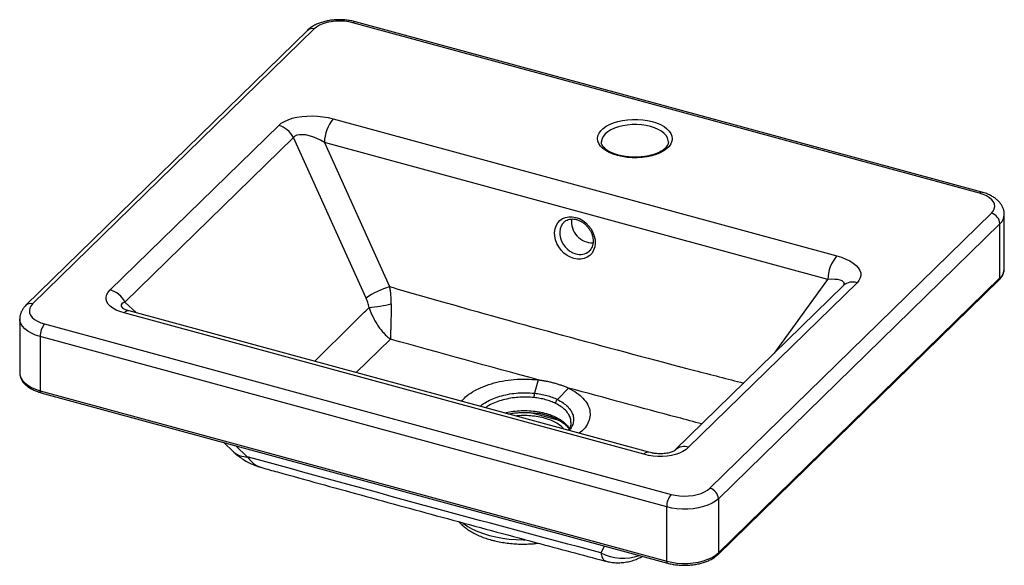
# Paper-space layout '_Trimetric' of a CAD drawing. Units: millimetres. Extents: x -370 to 144, y 484 to 769.
import ezdxf

# ---------------------------------------------------------------- set-up
doc = ezdxf.new("R2010")
doc.units = ezdxf.units.MM

psp = doc.layouts.new('_Trimetric')

# ---------------------------------------------------------------- linework, layer by layer
at = {"color": 7, "linetype": 'Continuous', "lineweight": 25}
for p, q in [((131.46, 678.6), (-195.77, 767.54)), ((132.77, 679.14), (-194.46, 768.08)), ((-219.53, 763.6), (-366.54, 620.12)), ((-216.04, 764.31), (-363.05, 620.83)), ((-206.05, 717.43), (56.95, 645.96)), ((-322.48, 628.17), (-234.55, 714)), ((-226.89, 707.63), (-314.82, 621.8)), ((-188.89, 623.86), (-226.89, 707.63)), ((-210.7, 705.07), (-176.58, 629.85)), ((52.3, 633.59), (-210.7, 705.07)), ((-65.99, 705.57), (-65.99, 705.41)), ((-9.28, 524.68), (137.73, 668.17)), ((144.46, 639.2), (144.46, 667.49)), ((142.15, 662.68), (-4.86, 519.19)), ((142.15, 634.39), (142.15, 662.68)), ((-72.36, 648.43), (-72.23, 648.56)), ((-5.23, 489.96), (141.78, 633.44)), ((-4.86, 490.91), (142.15, 634.39)), ((60.54, 630.48), (-27.39, 544.66)), ((67.52, 631.9), (-20.41, 546.08)), ((-41.19, 543.43), (-312.62, 617.2)), ((-369.78, 612.94), (-369.78, 584.65)), ((-43.81, 542.35), (-315.24, 616.12)), ((-356.78, 610.39), (-29.55, 521.45)), ((-31.88, 514.89), (-359.12, 603.83)), ((-359.12, 603.83), (-359.12, 575.54)), ((-99.05, 581.24), (-100.94, 574.22)), ((-88.99, 570.97), (-83.16, 576.93)), ((-359.12, 575.54), (-31.88, 486.6)), ((-358.71, 574.52), (-31.47, 485.58)), ((-88.08, 560.06), (-102.84, 564.07)), ((-98.52, 563.77), (-91.8, 561.94)), ((-91.8, 561.94), (-89.72, 560.96)), ((-263.44, 548.63), (-257.95, 543.47)), ((-250.93, 541.11), (-250.93, 541.11)), ((-31.88, 486.6), (-31.88, 514.89)), ((-4.86, 519.19), (-4.86, 490.91)), ((-66.34, 490.94), (-66.34, 490.94))]:
    psp.add_line(p, q, dxfattribs=at)
at = {"color": 8, "linetype": 'Continuous', "lineweight": 25}
for p, q in [((24.36, 595.17), (52.3, 633.59)), ((-314.82, 621.8), (-308.82, 616.16)), ((-176.22, 602.44), (-194.15, 585)), ((-250.93, 541.11), (-257.11, 546.91)), ((-64.43, 494.54), (-66.34, 490.94))]:
    psp.add_line(p, q, dxfattribs=at)
at = {"color": 7, "linetype": 'Continuous', "lineweight": 25, "flags": 128}
for points in [[(-195.77, 767.54), (-197.94, 768.02), (-200.22, 768.32), (-202.56, 768.43), (-204.91, 768.35), (-207.21, 768.09), (-209.39, 767.64), (-211.42, 767.02), (-213.23, 766.25), (-214.78, 765.34), (-216.04, 764.31)], [(-234.55, 714), (-233.2, 715.11), (-231.54, 716.11), (-229.62, 716.97), (-227.45, 717.69), (-225.07, 718.26), (-222.52, 718.66), (-219.84, 718.89), (-217.07, 718.95), (-214.26, 718.82), (-211.46, 718.53), (-208.71, 718.06), (-206.05, 717.43)], [(-39.39, 716.01), (-37.13, 715.29), (-35.07, 714.42), (-33.27, 713.41), (-31.75, 712.28), (-30.55, 711.06), (-29.68, 709.77), (-29.15, 708.42), (-28.99, 707.05), (-29.19, 705.69), (-29.75, 704.35), (-30.66, 703.06), (-31.91, 701.85), (-33.46, 700.73), (-35.29, 699.74), (-37.37, 698.88), (-39.65, 698.18), (-42.1, 697.64), (-44.67, 697.28), (-47.31, 697.1), (-49.97, 697.11), (-52.6, 697.31), (-55.16, 697.69), (-57.59, 698.25), (-59.86, 698.97), (-61.91, 699.84), (-63.71, 700.85), (-65.23, 701.98), (-66.43, 703.2), (-67.31, 704.49), (-67.83, 705.84), (-67.99, 707.2), (-67.79, 708.57), (-67.23, 709.91), (-66.32, 711.2), (-65.08, 712.41), (-63.52, 713.53), (-61.69, 714.52), (-59.62, 715.38), (-57.33, 716.08), (-54.88, 716.62), (-52.32, 716.98), (-49.68, 717.15), (-47.01, 717.14), (-44.38, 716.95), (-41.82, 716.57), (-39.39, 716.01)], [(-210.7, 705.07), (-212.65, 706.21), (-214.65, 707.19), (-216.64, 708), (-218.58, 708.6), (-220.43, 708.99), (-222.14, 709.16), (-223.68, 709.11), (-225, 708.83), (-226.08, 708.33), (-226.89, 707.63)], [(137.73, 668.17), (138.66, 669.28), (139.24, 670.45), (139.46, 671.66), (139.31, 672.87), (138.79, 674.05), (137.92, 675.18), (136.72, 676.22), (135.22, 677.16), (133.45, 677.96), (131.46, 678.6)], [(-80.33, 644.49), (-82.17, 645.15), (-83.93, 646.12), (-85.57, 647.37), (-87.04, 648.86), (-88.28, 650.54), (-89.28, 652.37), (-89.98, 654.28), (-90.38, 656.22), (-90.45, 658.14), (-90.21, 659.96), (-89.65, 661.64), (-88.79, 663.13), (-87.65, 664.38), (-86.29, 665.35), (-84.72, 666.02), (-83.01, 666.35), (-81.2, 666.35), (-79.35, 666.02), (-77.51, 665.35), (-75.75, 664.38), (-74.11, 663.13), (-72.64, 661.64), (-71.39, 659.96), (-70.4, 658.14), (-69.7, 656.22), (-69.3, 654.28), (-69.23, 652.37), (-69.47, 650.54), (-70.03, 648.86), (-70.89, 647.37), (-72.02, 646.12), (-73.39, 645.15), (-74.96, 644.49), (-76.67, 644.15), (-78.48, 644.15), (-80.33, 644.49)], [(56.95, 645.96), (59.46, 645.18), (61.76, 644.27), (63.81, 643.25), (65.59, 642.12), (67.07, 640.92), (68.21, 639.65), (69.01, 638.34), (69.44, 637.01), (69.51, 635.68), (69.21, 634.37), (68.54, 633.1), (67.52, 631.9)], [(-315.24, 616.12), (-317.49, 616.83), (-319.48, 617.66), (-321.19, 618.59), (-322.57, 619.63), (-323.63, 620.74), (-324.34, 621.92), (-324.69, 623.15), (-324.67, 624.4), (-324.29, 625.67), (-323.56, 626.93), (-322.48, 628.17)], [(-363.05, 620.83), (-363.98, 619.71), (-364.56, 618.54), (-364.78, 617.33), (-364.63, 616.12), (-364.11, 614.94), (-363.24, 613.81), (-362.04, 612.77), (-360.54, 611.84), (-358.77, 611.04), (-356.78, 610.39)], [(-20.41, 546.08), (-21.78, 544.92), (-23.39, 543.89), (-25.21, 543.02), (-27.22, 542.3), (-29.38, 541.76), (-31.67, 541.39), (-34.05, 541.21), (-36.49, 541.22), (-38.95, 541.41), (-41.41, 541.79), (-43.81, 542.35)], [(-29.55, 521.45), (-27.39, 520.97), (-25.11, 520.67), (-22.76, 520.56), (-20.41, 520.64), (-18.12, 520.91), (-15.93, 521.35), (-13.91, 521.97), (-12.1, 522.75), (-10.54, 523.66), (-9.28, 524.68)], [(-4.86, 519.19), (-6.37, 517.95), (-8.21, 516.82), (-10.34, 515.84), (-12.71, 515.03), (-15.29, 514.4), (-18.02, 513.97), (-20.84, 513.74), (-23.69, 513.72), (-26.52, 513.9), (-29.27, 514.3), (-31.88, 514.89)], [(-31.88, 486.6), (-29.27, 486.01), (-26.52, 485.62), (-23.69, 485.43), (-20.84, 485.45), (-18.02, 485.68), (-15.29, 486.11), (-12.71, 486.74), (-10.34, 487.56), (-8.21, 488.53), (-6.37, 489.66), (-4.86, 490.91)]]:
    psp.add_lwpolyline(points, dxfattribs=at)
at = {"color": 8, "linetype": 'Continuous', "lineweight": 25, "flags": 128}
for points in [[(-40.32, 713.39), (-42.61, 713.9), (-45.02, 714.25), (-47.49, 714.41), (-49.99, 714.39), (-52.45, 714.19), (-54.84, 713.81), (-57.1, 713.26), (-59.18, 712.55), (-61.04, 711.7), (-62.65, 710.71), (-63.97, 709.62), (-64.97, 708.44), (-65.64, 707.2), (-65.96, 705.93), (-65.99, 705.57)], [(-30.99, 705.41), (-31.06, 706.19), (-31.45, 707.46), (-32.18, 708.68), (-33.25, 709.85), (-34.63, 710.92), (-36.29, 711.88), (-38.2, 712.71), (-40.32, 713.39)], [(-85.69, 663.37), (-86.32, 662.62), (-87.05, 661.36), (-87.53, 659.95), (-87.75, 658.41), (-87.7, 656.81), (-87.39, 655.17), (-86.81, 653.57), (-86, 652.03), (-84.97, 650.62), (-83.76, 649.37), (-82.4, 648.33), (-80.93, 647.51), (-79.4, 646.96)], [(60.43, 630.38), (60.48, 630.45), (60.77, 631.16), (60.74, 631.81), (60.37, 632.38), (59.69, 632.86), (58.71, 633.24), (57.45, 633.51), (55.93, 633.66), (54.21, 633.69), (52.3, 633.59)], [(-314.82, 621.8), (-315.86, 621.42), (-316.54, 620.94), (-316.86, 620.36), (-316.8, 619.7), (-316.36, 618.98), (-315.95, 618.55)], [(-359.12, 603.83), (-361.54, 604.6), (-363.72, 605.55), (-365.62, 606.65), (-367.2, 607.87), (-368.42, 609.2), (-369.26, 610.6), (-369.71, 612.05), (-369.78, 612.91)], [(-369.78, 584.65), (-369.71, 583.77), (-369.26, 582.32), (-368.42, 580.91), (-367.2, 579.58), (-365.62, 578.36), (-363.72, 577.26), (-361.54, 576.32), (-359.12, 575.54)], [(-359.12, 575.54), (-359.1, 575.22), (-359.05, 574.95), (-358.96, 574.74), (-358.84, 574.59), (-358.71, 574.52)], [(-138.3, 506.52), (-137.93, 506.24), (-135.72, 504.73), (-133.24, 503.35), (-130.51, 502.09), (-127.56, 500.98), (-124.41, 500.02), (-121.09, 499.22), (-117.64, 498.6), (-114.09, 498.14), (-110.47, 497.87), (-106.81, 497.78), (-105.84, 497.79)], [(-31.88, 486.6), (-31.86, 486.29), (-31.81, 486.02), (-31.73, 485.8), (-31.61, 485.66), (-31.47, 485.58)]]:
    psp.add_lwpolyline(points, dxfattribs=at)
at = {"color": 8, "linetype": 'Continuous', "lineweight": 25}
for centre, radius, start, end in [((-194.68, 766.74), 1.35, 80.7318, 143.9675), ((-217.17, 760.92), 3.58, 71.5838, 131.3262), ((132.55, 677.81), 1.35, 80.7336, 143.9673), ((137.79, 667.73), 6.67, 310.7781, 358.0911), ((-77.18, 653.93), 7.31, 252.366, 311.2345), ((137.78, 639.45), 6.68, 310.7919, 357.8462), ((140.86, 634.35), 1.29, 315.3545, 1.9113), ((65.28, 625.01), 7.25, 72.0009, 130.9091), ((-364.18, 617.43), 3.58, 71.5846, 131.3088), ((-313.01, 614.43), 2.8, 81.9176, 142.7818), ((-22.65, 539.17), 7.26, 72.0261, 130.2833), ((-251.66, 550.55), 9.47, 228.4282, 274.4206), ((-251.61, 550.7), 9.62, 228.7831, 274.0444), ((-41.58, 540.65), 2.8, 82.0468, 142.7642), ((-54.62, 513.92), 25.8, 242.9775, 289.2427), ((-54.62, 513.92), 25.8, 242.9799, 289.2465), ((-6.15, 490.86), 1.29, 315.3156, 1.9124)]:
    psp.add_arc(centre, radius, start, end, dxfattribs=at)
at = {"color": 7, "linetype": 'Continuous', "lineweight": 25}
for centre, radius, start, end in [((-190.4, 704.49), 20.31, 140.4167, 178.3631), ((-238.12, 701.9), 12.61, 27.0049, 73.519), ((-70.37, 663.96), 11.29, 173.8347, 270.3705), ((136.09, 662.32), 6.07, 3.3916, 74.3338), ((72.6, 633.01), 20.31, 140.4167, 178.3631), ((-326.06, 616.08), 12.61, 27.0049, 73.519), ((-163.97, 588.33), 43.39, 106.892, 125.0452), ((-191.58, 684.12), 65.22, 273.7147, 284.0653), ((-348.89, 603.89), 10.22, 140.5129, 180.3434), ((-10.92, 518.83), 6.07, 3.3916, 74.3338), ((-21.66, 514.95), 10.22, 140.5129, 180.3434)]:
    psp.add_arc(centre, radius, start, end, dxfattribs=at)
for points, knots in [([(-194.46, 768.08), (-194.88, 768.19), (-196.06, 768.49), (-198.1, 768.85), (-200.57, 769.11), (-203.07, 769.18), (-205.57, 769.06), (-208.02, 768.77), (-210.41, 768.29), (-212.7, 767.62), (-214.87, 766.77), (-216.88, 765.7), (-218.42, 764.63), (-219.24, 763.87), (-219.53, 763.6)], [0, 0, 0, 0, 0.048035, 0.137271, 0.225902, 0.314206, 0.402496, 0.491038, 0.580141, 0.670181, 0.761528, 0.854437, 0.948706, 1, 1, 1, 1]), ([(-31.01, 705.41), (-31, 705.37), (-30.96, 705), (-31.13, 704.37), (-31.55, 703.44), (-32.24, 702.53), (-33.2, 701.61), (-34.46, 700.71), (-35.97, 699.88), (-37.71, 699.14), (-39.65, 698.51), (-41.76, 698), (-43.99, 697.63), (-46.32, 697.41), (-48.68, 697.35), (-51.05, 697.44), (-53.37, 697.68), (-55.59, 698.08), (-57.68, 698.61), (-59.6, 699.27), (-61.31, 700.03), (-62.77, 700.87), (-63.96, 701.77), (-64.88, 702.69), (-65.52, 703.6), (-65.88, 704.49), (-66.03, 705.11), (-65.98, 705.46), (-65.97, 705.52)], [0, 0, 0, 0, 0.0062181, 0.0552091, 0.0954149, 0.1339677, 0.1749427, 0.2152593, 0.2554909, 0.2958517, 0.336439, 0.3772509, 0.4182474, 0.4593773, 0.5005877, 0.5418269, 0.583034, 0.62415, 0.6651206, 0.7058894, 0.7464029, 0.7866251, 0.8265726, 0.8663914, 0.9063473, 0.9471912, 0.9904816, 1, 1, 1, 1]), ([(144.45, 667.53), (144.42, 668.04), (144.38, 669.11), (143.92, 670.69), (143.21, 672.21), (142.23, 673.63), (140.98, 674.95), (139.47, 676.17), (137.7, 677.26), (135.69, 678.2), (134, 678.8), (133, 679.08), (132.77, 679.14)], [0, 0, 0, 0, 0.090861, 0.18892, 0.287439, 0.388618, 0.49437, 0.605846, 0.722702, 0.842953, 0.963911, 1, 1, 1, 1]), ([(-85.65, 663.35), (-85.46, 663.55), (-84.96, 664.07), (-83.93, 664.64), (-82.61, 665.07), (-81.16, 665.2), (-79.64, 665.05), (-78.1, 664.62), (-76.59, 663.92), (-75.15, 662.98), (-73.84, 661.82), (-72.68, 660.47), (-71.72, 658.99), (-70.98, 657.42), (-70.49, 655.82), (-70.26, 654.22), (-70.29, 652.69), (-70.57, 651.27), (-71.1, 650.01), (-71.7, 649.06), (-72.2, 648.63), (-72.37, 648.48)], [0, 0, 0, 0, 0.035294, 0.093526, 0.151565, 0.208359, 0.263894, 0.31859, 0.372843, 0.42691, 0.480915, 0.534904, 0.588894, 0.642877, 0.696839, 0.750798, 0.804832, 0.859123, 0.913989, 0.969853, 1, 1, 1, 1]), ([(141.78, 633.44), (142, 633.68), (142.65, 634.34), (143.49, 635.53), (144.15, 637.01), (144.46, 638.29), (144.43, 639.05), (144.42, 639.3)], [0, 0, 0, 0, 0.138921, 0.394384, 0.64355, 0.882572, 1, 1, 1, 1]), ([(-175.73, 620.86), (-175.7, 622.4), (-175.76, 623.93), (-175.98, 626.18), (-176.07, 626.93), (-176.29, 628.41), (-176.43, 629.14), (-176.58, 629.85)], [0, 0, 0, 0, 0.5, 0.5, 0.75, 0.75, 1, 1, 1, 1]), ([(-187.36, 619.04), (-187.52, 619.88), (-187.73, 620.7), (-188.24, 622.3), (-188.54, 623.09), (-188.89, 623.86)], [0, 0, 0, 0, 0.5, 0.5, 1, 1, 1, 1]), ([(-366.54, 620.12), (-366.82, 619.83), (-367.52, 619.12), (-368.41, 617.86), (-369.17, 616.36), (-369.63, 614.75), (-369.83, 613.57), (-369.78, 612.94), (-369.77, 612.89)], [0, 0, 0, 0, 0.148067, 0.363254, 0.568793, 0.768044, 0.981971, 1, 1, 1, 1]), ([(-312.62, 617.2), (-312.89, 617.27), (-313.57, 617.47), (-314.48, 617.79), (-315.27, 618.15), (-315.77, 618.42), (-315.99, 618.58), (-315.96, 618.55), (-315.95, 618.55)], [0, 0, 0, 0, 0.1453546, 0.3652774, 0.5632447, 0.7450612, 0.9365731, 1, 1, 1, 1]), ([(-187.36, 619.04), (-186.76, 617.26), (-186.05, 615.55), (-185.03, 613.49), (-184.82, 613.09), (-184.38, 612.28), (-184.16, 611.88), (-183.48, 610.72), (-183.02, 609.98), (-182.05, 608.56), (-181.56, 607.89), (-180.54, 606.59), (-180.01, 605.98), (-178.94, 604.82), (-178.4, 604.29), (-177.59, 603.55), (-177.31, 603.31), (-176.9, 602.97), (-176.76, 602.86), (-176.56, 602.7), (-176.49, 602.65), (-176.35, 602.54), (-176.28, 602.49), (-176.22, 602.44)], [0, 0, 0, 0, 0.25, 0.25, 0.3125, 0.3125, 0.375, 0.375, 0.5, 0.5, 0.625, 0.625, 0.75, 0.75, 0.875, 0.875, 0.9375, 0.9375, 0.96875, 0.96875, 0.984375, 0.984375, 1, 1, 1, 1]), ([(-175.73, 620.86), (-175.77, 618.97), (-175.81, 617.15), (-175.86, 614.93), (-175.87, 614.49), (-175.89, 613.61), (-175.9, 613.18), (-175.93, 611.9), (-175.95, 611.09), (-175.99, 609.51), (-176.01, 608.75), (-176.06, 607.29), (-176.08, 606.59), (-176.12, 605.27), (-176.14, 604.64), (-176.17, 603.77), (-176.18, 603.49), (-176.19, 603.08), (-176.2, 602.95), (-176.2, 602.76), (-176.21, 602.69), (-176.21, 602.57), (-176.21, 602.5), (-176.22, 602.44)], [0, 0, 0, 0, 0.25, 0.25, 0.3125, 0.3125, 0.375, 0.375, 0.5, 0.5, 0.625, 0.625, 0.75, 0.75, 0.875, 0.875, 0.9375, 0.9375, 0.96875, 0.96875, 0.984375, 0.984375, 1, 1, 1, 1]), ([(-369.74, 584.55), (-369.75, 584.31), (-369.76, 583.58), (-369.44, 582.38), (-368.82, 581), (-367.9, 579.69), (-366.7, 578.46), (-365.22, 577.32), (-363.48, 576.3), (-361.51, 575.41), (-359.88, 574.85), (-358.92, 574.58), (-358.71, 574.52)], [0, 0, 0, 0, 0.052969, 0.159342, 0.266282, 0.376121, 0.489952, 0.607317, 0.726744, 0.846744, 0.966426, 1, 1, 1, 1]), ([(-138.96, 570), (-138.33, 570.77), (-136.85, 572.55), (-133.36, 575.03), (-128.83, 577.38), (-123.56, 579.28), (-117.75, 580.67), (-111.59, 581.48), (-105.26, 581.75), (-101.12, 581.41), (-99.05, 581.24)], [0, 0, 0, 0, 0.097122, 0.226403, 0.354939, 0.48412, 0.612825, 0.741935, 0.870968, 1, 1, 1, 1]), ([(-99.05, 581.24), (-98.84, 581.22), (-98.43, 581.16), (-97.81, 581.07), (-97.19, 580.98), (-96.58, 580.88), (-95.96, 580.77), (-95.35, 580.66), (-94.24, 580.45), (-92.65, 580.11), (-90.61, 579.59), (-88.64, 579.02), (-87.06, 578.48), (-85.82, 578.03), (-84.92, 577.67), (-84.03, 577.31), (-83.45, 577.05), (-83.16, 576.93)], [0, 0, 0, 0, 0.035732, 0.071472, 0.107227, 0.143007, 0.178821, 0.214679, 0.250588, 0.376176, 0.501885, 0.626387, 0.75083, 0.813251, 0.875555, 0.937788, 1, 1, 1, 1]), ([(-83.16, 576.93), (-81.69, 576.13), (-78.75, 574.54), (-75.46, 571.66), (-73.12, 568.54), (-71.9, 565.24), (-71.79, 561.88), (-72.85, 558.58), (-74.73, 555.66), (-76.68, 554.01), (-77.52, 553.3)], [0, 0, 0, 0, 0.129042, 0.258067, 0.387187, 0.515883, 0.645071, 0.7736, 0.902884, 1, 1, 1, 1]), ([(-100.94, 574.22), (-101.02, 573.9), (-101.1, 573.51), (-101.19, 572.71), (-101.21, 572.3), (-101.21, 571.95)], [0, 0, 0, 0, 0.5, 0.5, 1, 1, 1, 1]), ([(-89.89, 568.88), (-90.69, 569.27), (-91.52, 569.64), (-93.28, 570.3), (-94.21, 570.6), (-95.64, 570.99), (-96.12, 571.11), (-97.11, 571.33), (-97.61, 571.43), (-99.12, 571.7), (-100.15, 571.84), (-101.21, 571.95)], [0, 0, 0, 0, 0.25, 0.25, 0.5, 0.5, 0.625, 0.625, 0.75, 0.75, 1, 1, 1, 1]), ([(-100.94, 574.22), (-100.39, 574.16), (-99.83, 574.09), (-98.74, 573.94), (-98.21, 573.85), (-97.14, 573.66), (-96.61, 573.55), (-95.57, 573.32), (-95.06, 573.19), (-93.55, 572.78), (-92.58, 572.47), (-91.18, 571.94), (-90.73, 571.76), (-89.84, 571.37), (-89.41, 571.17), (-88.99, 570.97)], [0, 0, 0, 0, 0.125, 0.125, 0.25, 0.25, 0.375, 0.375, 0.5, 0.5, 0.75, 0.75, 0.875, 0.875, 1, 1, 1, 1]), ([(-89.89, 568.88), (-89.89, 569.22), (-89.8, 569.61), (-89.48, 570.36), (-89.25, 570.7), (-88.99, 570.97)], [0, 0, 0, 0, 0.5, 0.5, 1, 1, 1, 1]), ([(-114.74, 563.42), (-114.5, 563.47), (-113.37, 563.69), (-111.27, 563.95), (-108.48, 564.17), (-105.66, 564.21), (-103.24, 564.13), (-101.79, 563.97), (-101.26, 563.91)], [0, 0, 0, 0, 0.057423, 0.2631617, 0.4695637, 0.674421, 0.8805234, 1, 1, 1, 1]), ([(-85.57, 555.49), (-85.68, 555.64), (-86.28, 556.44), (-87.95, 557.74), (-90.56, 559.32), (-93.66, 560.61), (-97.15, 561.62), (-100.88, 562.28), (-104.81, 562.59), (-108.12, 562.6), (-110.05, 562.38), (-110.68, 562.31)], [0, 0, 0, 0, 0.029189, 0.160589, 0.288288, 0.41969, 0.547372, 0.678756, 0.80643, 0.937806, 1, 1, 1, 1]), ([(-101.26, 563.96), (-101.1, 563.94), (-100.18, 563.77), (-99.28, 563.77), (-98.52, 563.77)], [0, 0, 0, 0, 0.167869, 1, 1, 1, 1]), ([(-98.52, 563.77), (-97.32, 563.55), (-96.15, 563.29), (-93.9, 562.68), (-92.82, 562.33), (-91.8, 561.94)], [0, 0, 0, 0, 0.5, 0.5, 1, 1, 1, 1]), ([(-89.75, 560.9), (-89.27, 560.68), (-88.13, 560.15), (-86.59, 559.18), (-85.09, 558.05), (-83.9, 556.86), (-83.18, 556.01), (-82.95, 555.56), (-82.92, 555.5)], [0, 0, 0, 0, 0.14755, 0.351838, 0.559996, 0.767705, 0.972623, 1, 1, 1, 1]), ([(-81.87, 559.01), (-81.87, 558.7), (-81.87, 557.95), (-82.25, 556.75), (-82.74, 555.67), (-83.22, 555.06), (-83.36, 554.89)], [0, 0, 0, 0, 0.226225, 0.558095, 0.879723, 1, 1, 1, 1]), ([(-257.94, 543.48), (-257.84, 543.38), (-257.05, 542.58), (-255.39, 541.27), (-252.97, 539.57), (-250.36, 538.08), (-247.59, 536.82), (-245.25, 535.94), (-243.81, 535.57), (-243.38, 535.45)], [0, 0, 0, 0, 0.026299, 0.199525, 0.375388, 0.55352, 0.735107, 0.91968, 1, 1, 1, 1]), ([(-66.34, 490.94), (-97, 499.08), (-127.72, 507.33), (-189.25, 524.06), (-220.07, 532.53), (-250.93, 541.11)], [0, 0, 0, 0, 0.5, 0.5, 1, 1, 1, 1]), ([(-27.39, 544.66), (-27.43, 544.63), (-27.53, 544.53), (-27.87, 544.27), (-28.54, 543.89), (-29.42, 543.51), (-30.51, 543.17), (-31.78, 542.89), (-33.2, 542.69), (-34.73, 542.61), (-36.35, 542.63), (-38.02, 542.78), (-39.67, 543.05), (-40.68, 543.3), (-41.19, 543.43)], [0, 0, 0, 0, 0.053651, 0.152909, 0.241971, 0.324551, 0.40342, 0.480825, 0.558816, 0.638739, 0.722237, 0.810797, 0.905574, 1, 1, 1, 1]), ([(-243.4, 535.43), (-240.64, 534.66), (-223.39, 529.86), (-191.03, 520.95), (-146.15, 508.7), (-103.57, 497.21), (-76.12, 489.91), (-63.96, 486.67)], [0, 0, 0, 0, 0.04602, 0.287502, 0.539844, 0.795962, 1, 1, 1, 1]), ([(-140.39, 507.17), (-139.98, 506.71), (-139.03, 505.64), (-137.22, 504.11), (-135.03, 502.55), (-132.57, 501.13), (-129.9, 499.85), (-127.09, 498.74), (-124.88, 498.04), (-123.1, 497.54), (-121.24, 497.07), (-118.51, 496.5), (-115.19, 495.99), (-111.8, 495.66), (-108.38, 495.49), (-104.95, 495.5), (-101.77, 495.66), (-99.77, 495.88), (-98.89, 495.98)], [0, 0, 0, 0, 0.051472, 0.120235, 0.190425, 0.26142, 0.332657, 0.403745, 0.47078, 0.488188, 0.525499, 0.59582, 0.66593, 0.735872, 0.805709, 0.875504, 0.945318, 1, 1, 1, 1]), ([(-63.95, 486.69), (-63.65, 486.6), (-62.5, 486.26), (-60.41, 485.93), (-57.72, 485.73), (-54.91, 485.83), (-52.06, 486.24), (-49.24, 486.99), (-46.71, 487.94), (-45.2, 488.76), (-44.53, 489.13)], [0, 0, 0, 0, 0.046494, 0.180827, 0.315268, 0.449426, 0.598942, 0.743563, 0.885232, 1, 1, 1, 1]), ([(-31.47, 485.58), (-31.07, 485.48), (-29.92, 485.18), (-27.91, 484.81), (-25.45, 484.53), (-22.95, 484.42), (-20.44, 484.47), (-17.97, 484.7), (-15.56, 485.1), (-13.26, 485.65), (-11.09, 486.37), (-9.1, 487.24), (-7.3, 488.26), (-6.05, 489.19), (-5.41, 489.79), (-5.23, 489.96)], [0, 0, 0, 0, 0.04417, 0.127684, 0.210996, 0.294166, 0.377296, 0.460476, 0.54379, 0.627347, 0.711266, 0.795662, 0.880612, 0.966069, 1, 1, 1, 1])]:
    psp.add_open_spline(points, degree=3, knots=knots, dxfattribs=at)
at = {"color": 8, "linetype": 'Continuous', "lineweight": 25}
for points, knots in [([(-176.58, 629.85), (-166.77, 627.03), (-135.32, 618), (-82.2, 603.3), (-30.37, 589.47), (-0.18, 581.72), (8.34, 579.54)], [0, 0, 0, 0, 0.1593, 0.510577, 0.861864, 1, 1, 1, 1]), ([(-215.76, 590.87), (-207.42, 599.07), (-197.92, 608.4), (-188.5, 617.89), (-187.36, 619.04)], [0, 0, 0, 0, 0.878471, 1, 1, 1, 1]), ([(-13.53, 558.19), (-17.72, 559.31), (-40.87, 565.48), (-64.12, 571.77), (-83.16, 576.93)], [0, 0, 0, 0, 0.181176, 1, 1, 1, 1]), ([(-129.27, 567.37), (-129.12, 567.52), (-128.26, 568.38), (-126.1, 569.75), (-122.83, 571.39), (-119.07, 572.71), (-114.95, 573.71), (-110.51, 574.34), (-105.75, 574.58), (-102.56, 574.34), (-100.94, 574.22)], [0, 0, 0, 0, 0.030023, 0.16655, 0.29932, 0.435934, 0.568884, 0.705693, 0.850335, 1, 1, 1, 1]), ([(-101.21, 571.95), (-102.57, 572.06), (-105.34, 572.28), (-108.43, 572.16), (-111.46, 571.9), (-114.46, 571.47), (-118.36, 570.54), (-121.94, 569.27), (-124.72, 567.96), (-126.08, 566.99), (-126.57, 566.63)], [0, 0, 0, 0, 0.145638, 0.295504, 0.322254, 0.467971, 0.617913, 0.763588, 0.913485, 1, 1, 1, 1]), ([(-88.99, 570.97), (-87.96, 570.41), (-85.88, 569.29), (-83.5, 567.27), (-81.73, 565.05), (-80.7, 562.73), (-80.39, 560.33), (-80.87, 557.97), (-81.74, 556.09), (-82.67, 555.08), (-82.96, 554.78)], [0, 0, 0, 0, 0.133047, 0.269968, 0.402834, 0.539551, 0.672371, 0.809039, 0.941799, 1, 1, 1, 1]), ([(-81.87, 559.01), (-81.91, 559.68), (-81.99, 561.1), (-82.99, 563.23), (-84.64, 565.32), (-86.92, 567.26), (-88.89, 568.33), (-89.89, 568.88)], [0, 0, 0, 0, 0.181478, 0.383162, 0.590685, 0.792416, 1, 1, 1, 1]), ([(-116.68, 563.94), (-115.51, 564.2), (-113, 564.75), (-108.96, 565.14), (-104.71, 565.2), (-100.56, 564.87), (-96.55, 564.17), (-92.54, 563.02), (-89.01, 561.48), (-86.12, 559.6), (-84.05, 557.71), (-83.21, 556.35), (-82.82, 555.7)], [0, 0, 0, 0, 0.088975, 0.189746, 0.287656, 0.388403, 0.486312, 0.58706, 0.711119, 0.809094, 0.909912, 1, 1, 1, 1]), ([(-250.93, 541.11), (-250.15, 540.08), (-248.56, 538), (-245.93, 536.2), (-244.04, 535.72), (-243.37, 535.55)], [0, 0, 0, 0, 0.385094, 0.782544, 1, 1, 1, 1]), ([(-66.34, 490.94), (-66.09, 490.06), (-65.57, 488.27), (-64.74, 486.95), (-64.14, 486.82), (-63.92, 486.78)], [0, 0, 0, 0, 0.381031, 0.774288, 1, 1, 1, 1])]:
    psp.add_open_spline(points, degree=3, knots=knots, dxfattribs=at)
at = {"color": 7, "linetype": 'Continuous', "lineweight": 25}
psp.add_open_spline([(-99.05, 581.24), (-124.7, 588.23), (-150.42, 595.28), (-176.22, 602.44)], degree=3, dxfattribs=at)

doc.saveas('drawing.dxf')
